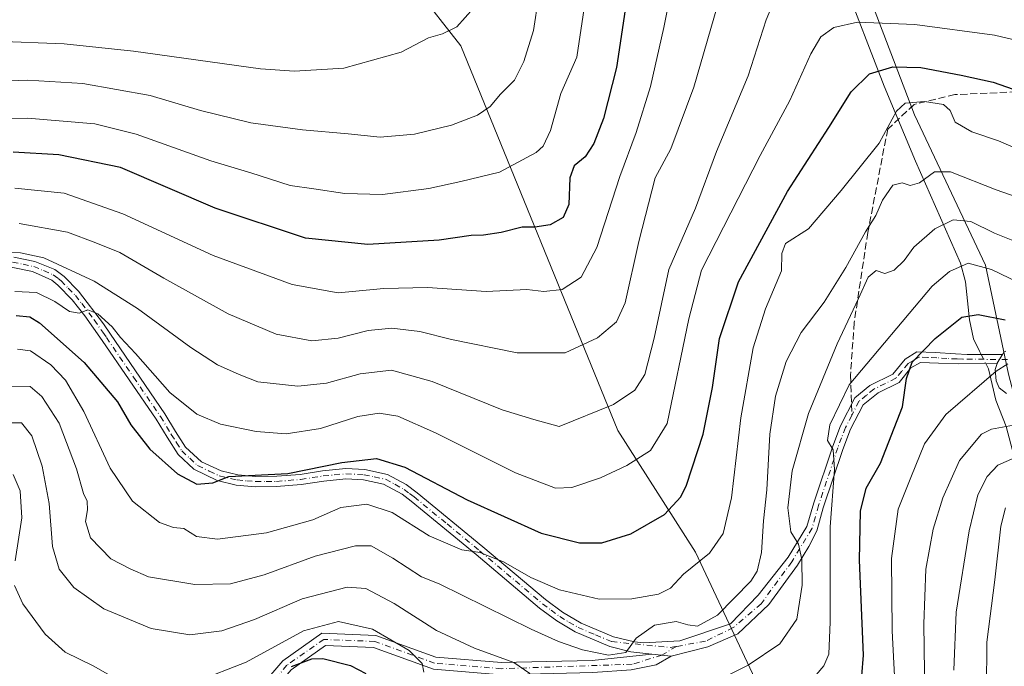
# Model space of a CAD drawing. Units: metres. Extents: x 599779 to 603197, y 4787001 to 4789365.
# Drawn here: x 602389 to 602619, y 4788367 to 4788518 of the extents above; entities that cross this region are included whole.
import ezdxf

# ---------------------------------------------------------------- set-up
doc = ezdxf.new("R2010")
doc.units = ezdxf.units.M
doc.header["$MEASUREMENT"] = 0
doc.linetypes.add('DGN Style 3', pattern=[2.307223458686699, 1.648016756204785, -0.6592067024819142])
doc.linetypes.add('DGN Style 4', pattern=[2.6384748266838614, 1.318413404963828, -0.6592067024819142, 0.001648016756204785, -0.6592067024819142])
for name, color, linetype, lineweight in [('Arbolado forestal CxS', 92, 'Continuous', 0), ('Camino Cxs', 7, 'Continuous', 0), ('Camino eje', 30, 'DGN Style 4', 13), ('Corriente natural lineal', 142, 'Continuous', 13), ('Corriente natural lineal oculto', 9, 'DGN Style 4', 13), ('Curva de nivel maestra', 30, 'Continuous', 30), ('Curva de nivel normal', 30, 'Continuous', 0), ('Pastizal CxS', 92, 'Continuous', 0), ('Pista pavimentada Cxs', 135, 'Continuous', 0), ('Senda', 7, 'DGN Style 3', 0), ('Senda no paivmentada conexión', 7, 'DGN Style 3', 0)]:
    doc.layers.add(name, color=color, linetype=linetype, lineweight=lineweight)

msp = doc.modelspace()

# ---------------------------------------------------------------- linework, layer by layer
at = {"layer": 'Arbolado forestal CxS', "color": 92, "linetype": 'Continuous', "lineweight": 0}
for points in [[(602619.5711000003, 4788435.1965, 245.1634000000049), (602614.2065000003, 4788460.549100001, 256.1777000000002), (602597.6275000004, 4788495.653100001, 270.0424999999959), (602578.6105000004, 4788545.383300001, 293.8154000000068), (602570.3208999997, 4788566.348300001, 301.8427999999985), (602558.6187000005, 4788582.4375, 306.4728000000032), (602551.7921000002, 4788592.675899999, 308.4967999999935), (602536.6775000002, 4788597.064099999, 310.7853000000032), (602519.6123000003, 4788594.6261, 313.8249000000069), (602509.3355, 4788596.038100001, 316.3260000000009), (602488.4011000004, 4788607.667500001, 321.497199999998), (602474.9804999996, 4788614.376900001, 324.5638999999938), (602479.1363000004, 4788635.651699999, 313.1679000000004), (602481.1807000004, 4788646.115300001, 305.6907000000065)], [(602628.3507000003, 4788344.023499999, 221.7302999999956), (602595.1955000004, 4788352.311699999, 244.0415999999968), (602586.9074999997, 4788341.585300001, 246.1312000000034), (602581.9905000003, 4788335.311899999, 244.8050999999978), (602564.0060999999, 4788356.468499999, 255.6842999999935), (602546.5595000006, 4788393.6829, 271.7207999999956), (602528.3954999996, 4788422.031500001, 284.0761999999959), (602491.8240999999, 4788511.7413, 314.5415000000066), (602481.3186999997, 4788525.157500001, 319.1426999999967), (602468.7785, 4788541.1721, 324.9535999999935), (602487.2401000002, 4788553.008300001, 321.9685999999929), (602501.1957, 4788562.311699999, 317.2495999999956), (602505.8469000002, 4788579.7567, 316.5139999999956), (602509.3355, 4788596.038100001, 316.3260000000009), (602519.6123000003, 4788594.6261, 313.8249000000069), (602536.6775000002, 4788597.064099999, 310.7853000000032), (602551.7921000002, 4788592.675899999, 308.4967999999935), (602558.6187000005, 4788582.4375, 306.4728000000032), (602570.3208999997, 4788566.348300001, 301.8427999999985), (602578.6105000004, 4788545.383300001, 293.8154000000068), (602597.6275000004, 4788495.653100001, 270.0424999999959), (602614.2065000003, 4788460.549100001, 256.1777000000002), (602619.5711000003, 4788435.1965, 245.1634000000049)], [(602509.3355, 4788596.038100001, 316.3260000000009), (602519.6123000003, 4788594.6261, 313.8249000000069), (602536.6775000002, 4788597.064099999, 310.7853000000032), (602551.7921000002, 4788592.675899999, 308.4967999999935), (602558.6187000005, 4788582.4375, 306.4728000000032), (602570.3208999997, 4788566.348300001, 301.8427999999985), (602578.6105000004, 4788545.383300001, 293.8154000000068), (602597.6275000004, 4788495.653100001, 270.0424999999959), (602614.2065000003, 4788460.549100001, 256.1777000000002), (602619.5711000003, 4788435.1965, 245.1634000000049), (602626.8859000001, 4788407.4057, 231.241399999999), (602644.4392999997, 4788380.102700001, 217.9786000000022), (602633.7133, 4788367.913899999, 217.528999999995), (602636.1517000003, 4788356.700099999, 216.8476999999984), (602628.3507000003, 4788344.023499999, 221.7302999999956), (602595.1955000004, 4788352.311699999, 244.0415999999968), (602586.9074999997, 4788341.585300001, 246.1312000000034), (602581.9905000003, 4788335.311899999, 244.8050999999978)], [(602509.3355, 4788596.038100001, 316.3260000000009), (602519.6123000003, 4788594.6261, 313.8249000000069), (602536.6775000002, 4788597.064099999, 310.7853000000032), (602551.7921000002, 4788592.675899999, 308.4967999999935), (602558.6187000005, 4788582.4375, 306.4728000000032), (602570.3208999997, 4788566.348300001, 301.8427999999985), (602578.6105000004, 4788545.383300001, 293.8154000000068), (602597.6275000004, 4788495.653100001, 270.0424999999959), (602614.2065000003, 4788460.549100001, 256.1777000000002), (602619.5711000003, 4788435.1965, 245.1634000000049), (602626.8859000001, 4788407.4057, 231.241399999999), (602644.4392999997, 4788380.102700001, 217.9786000000022), (602633.7133, 4788367.913899999, 217.528999999995), (602636.1517000003, 4788356.700099999, 216.8476999999984), (602628.3507000003, 4788344.023499999, 221.7302999999956), (602595.1955000004, 4788352.311699999, 244.0415999999968), (602586.9074999997, 4788341.585300001, 246.1312000000034), (602581.9905000003, 4788335.311899999, 244.8050999999978)], [(602468.7785, 4788541.1721, 324.9535999999935), (602481.3186999997, 4788525.157500001, 319.1426999999967), (602491.8240999999, 4788511.7413, 314.5415000000066), (602528.3954999996, 4788422.031500001, 284.0761999999959), (602546.5595000006, 4788393.6829, 271.7207999999956), (602564.0060999999, 4788356.468499999, 255.6842999999935), (602581.9905000003, 4788335.311899999, 244.8050999999978)]]:
    msp.add_polyline3d(points, dxfattribs=at)
at = {"layer": 'Camino Cxs', "color": 7, "linetype": 'Continuous', "lineweight": 0, "extrusion": (0.01602718639885131, -0.001734159749859199, 0.9998700525498795), "elevation": 1617.681620419524, "flags": 128}
msp.add_lwpolyline([(4825400.580028439, -83924.18354166718), (4825400.580028438, -83928.74288785964)], dxfattribs=at)
msp.add_lwpolyline([(4825400.580028439, -83924.18354166718), (4825400.580028438, -83928.74288785964)], dxfattribs=at)
at = {"layer": 'Camino Cxs', "color": 7, "linetype": 'Continuous', "lineweight": 0}
for points in [[(602387.4802000001, 4788462.4801, 285.1223000000027), (602392.4301000005, 4788461.460100001, 284.8503000000055), (602397.0500999996, 4788459.5701, 284.513300000006), (602399.2500999998, 4788457.960100001, 283.9314000000013), (602402.6101000002, 4788454.5001, 283.0323000000063), (602408.3901000004, 4788446.890100001, 281.0154999999941), (602410.0701000001, 4788444.460100001, 280.7829999999958), (602422.7101999996, 4788425.960100001, 278.6831999999995), (602425.2401000002, 4788421.800100001, 278.0890999999974), (602427.5800999999, 4788418.120100001, 277.280899999998), (602431.2801000001, 4788414.7601, 276.7837), (602435.9001000002, 4788412.620100001, 276.3236000000034), (602439.7901, 4788411.700099999, 276.3029999999999), (602443.9600999998, 4788411.3201, 276.269100000005), (602448.8300999999, 4788411.380100001, 276.1763000000064), (602454.2701000003, 4788411.8201, 275.9339999999939), (602459.5301000001, 4788412.630100001, 275.3876000000019), (602464.9401000004, 4788413.1601, 274.8717999999935), (602469.3701, 4788412.9101, 274.4511000000057), (602474.6601, 4788411.800100001, 274.2655999999988), (602479.0201000003, 4788409.450099999, 273.9818999999989), (602481.5900999998, 4788407.530099999, 273.7424000000028), (602496.9401000004, 4788394.940099999, 271.8525999999983), (602511.5301000001, 4788382.630100001, 269.3025999999954), (602515.5301000001, 4788379.6601, 268.5694999999978), (602519.8300999999, 4788377.140100001, 267.9817999999942), (602527.3800999997, 4788373.9801, 266.8184999999939), (602532.2801000001, 4788372.770099999, 265.4269000000059), (602534.4676999999, 4788372.537500001, 265.0108000000037), (602542.9085999997, 4788373.0415, 264.7308000000049), (602554.6825000001, 4788377.0101, 268.7850999999937), (602561.1648000004, 4788383.624700001, 271.3508000000002), (602568.1763000004, 4788392.488299999, 275.4407999999967), (602572.5418999996, 4788399.632099999, 276.8684999999969), (602574.1700999998, 4788405.1601, 277.2388999999966), (602578.5800999999, 4788418.390100001, 275.2287000000069), (602580.3701, 4788423.090100001, 274.0046000000002), (602583.6901000004, 4788429.6601, 273.9861999999994), (602587.2001, 4788432.530099999, 273.3892999999953), (602592.5502000004, 4788435.1801, 273.0678999999946), (602595.4301000005, 4788438.670100001, 273.4088999999949), (602598.1401000004, 4788440.380100001, 272.6578000000009), (602602.4501, 4788440.210100001, 269.4256000000024), (602607.1501000002, 4788439.880100001, 267.2258000000002), (602609.8901000004, 4788439.7301, 265.6828999999998), (602618.1333999997, 4788439.740499999, 259.6255999999994), (602617.9994999999, 4788439.5186, 259.7234999999928), (602616.9200999998, 4788437.731100001, 260.0004000000045), (602616.8942, 4788437.646700001, 259.976800000004), (602607.9301000005, 4788437.5601, 264.7752000000037), (602603.2500999998, 4788437.7601, 267.0715999999957), (602599.0301000001, 4788437.920100001, 270.8396000000066), (602596.7901, 4788436.630100001, 272.1034999999974), (602594.0201000003, 4788433.2601, 271.6355999999942), (602589.1300999997, 4788430.840100001, 272.4756000000052), (602585.6300999997, 4788428.040100001, 272.3674000000028), (602582.7001, 4788422.3201, 272.9527999999991), (602580.8701, 4788417.640100001, 274.6705999999977), (602576.3300999999, 4788404.020099999, 276.9370000000054), (602574.8016999997, 4788398.6393, 276.4916999999987), (602572.9386999998, 4788395.001900001, 275.850099999996), (602570.2928999999, 4788390.636299999, 276.4244000000036), (602563.6782999998, 4788381.508099999, 272.1898999999976), (602556.4023000002, 4788374.628900001, 269.6434000000008), (602549.3907000005, 4788371.586300001, 264.8369999999995), (602540.8756999997, 4788369.433499999, 264.4786000000022), (602536.3435000004, 4788369.923900001, 264.5521000000008), (602531.4801000003, 4788370.450099999, 265.0046000000002), (602526.5800999999, 4788371.6801, 265.8138999999938), (602518.4501, 4788375.120100001, 267.3883999999962), (602514.1700999998, 4788377.6601, 267.5623000000051), (602510.1700999998, 4788380.640100001, 268.2692999999999), (602495.4001000002, 4788393.100099999, 270.7152999999962), (602480.1901000004, 4788405.5701, 272.6273999999976), (602478.0900999998, 4788407.1601, 272.6886999999988), (602473.7600999996, 4788409.530099999, 273.1827000000048), (602469.0500999996, 4788410.530099999, 273.3916000000027), (602464.9901000002, 4788410.7601, 273.7406999999948), (602459.8300999999, 4788410.2501, 274.3666999999987), (602454.5500999996, 4788409.440099999, 274.8919000000024), (602448.7500999998, 4788408.970100001, 275.0185999999958), (602443.8701, 4788408.920100001, 275.2584000000061), (602439.4001000002, 4788409.3201, 275.5084999999963), (602434.9301000005, 4788410.380100001, 275.6840999999986), (602429.4700999996, 4788412.9901, 276.0678000000044), (602425.8201000001, 4788416.4101, 276.5512000000017), (602423.2401000002, 4788420.4801, 277.1370000000024), (602420.7001999998, 4788424.6501, 277.8242000000027), (602408.1401000004, 4788443.040100001, 279.6331000000064), (602404.0701000001, 4788448.800100001, 280.7032999999938), (602401.1101000002, 4788452.5101, 281.4131000000052), (602397.7801999999, 4788455.950099999, 282.2715000000026), (602396.3800999997, 4788457.050100001, 282.4493999999977), (602391.8602, 4788459.0701, 283.1190000000061), (602386.9101, 4788460.130100001, 283.8371999999945)], [(602387.4802000001, 4788462.4801, 285.1223000000027), (602392.4301000005, 4788461.460100001, 284.8503000000055), (602397.0500999996, 4788459.5701, 284.513300000006), (602399.2500999998, 4788457.960100001, 283.9314000000013), (602402.6101000002, 4788454.5001, 283.0323000000063), (602408.3901000004, 4788446.890100001, 281.0154999999941), (602410.0701000001, 4788444.460100001, 280.7829999999958), (602422.7101999996, 4788425.960100001, 278.6831999999995), (602425.2401000002, 4788421.800100001, 278.0890999999974), (602427.5800999999, 4788418.120100001, 277.280899999998), (602431.2801000001, 4788414.7601, 276.7837), (602435.9001000002, 4788412.620100001, 276.3236000000034), (602439.7901, 4788411.700099999, 276.3029999999999), (602443.9600999998, 4788411.3201, 276.269100000005), (602448.8300999999, 4788411.380100001, 276.1763000000064), (602454.2701000003, 4788411.8201, 275.9339999999939), (602459.5301000001, 4788412.630100001, 275.3876000000019), (602464.9401000004, 4788413.1601, 274.8717999999935), (602469.3701, 4788412.9101, 274.4511000000057), (602474.6601, 4788411.800100001, 274.2655999999988), (602479.0201000003, 4788409.450099999, 273.9818999999989), (602481.5900999998, 4788407.530099999, 273.7424000000028), (602496.9401000004, 4788394.940099999, 271.8525999999983), (602511.5301000001, 4788382.630100001, 269.3025999999954), (602515.5301000001, 4788379.6601, 268.5694999999978), (602519.8300999999, 4788377.140100001, 267.9817999999942), (602527.3800999997, 4788373.9801, 266.8184999999939), (602532.2801000001, 4788372.770099999, 265.4269000000059), (602534.4676999999, 4788372.537500001, 265.0108000000037), (602542.9085999997, 4788373.0415, 264.7308000000049), (602554.6825000001, 4788377.0101, 268.7850999999937), (602561.1648000004, 4788383.624700001, 271.3508000000002), (602568.1763000004, 4788392.488299999, 275.4407999999967), (602572.5418999996, 4788399.632099999, 276.8684999999969), (602574.1700999998, 4788405.1601, 277.2388999999966), (602578.5800999999, 4788418.390100001, 275.2287000000069), (602580.3701, 4788423.090100001, 274.0046000000002), (602583.6901000004, 4788429.6601, 273.9861999999994), (602587.2001, 4788432.530099999, 273.3892999999953), (602592.5502000004, 4788435.1801, 273.0678999999946), (602595.4301000005, 4788438.670100001, 273.4088999999949), (602598.1401000004, 4788440.380100001, 272.6578000000009), (602602.4501, 4788440.210100001, 269.4256000000024), (602607.1501000002, 4788439.880100001, 267.2258000000002), (602609.8901000004, 4788439.7301, 265.6828999999998), (602618.1333999997, 4788439.740499999, 259.6255999999994)], [(602536.3433999997, 4788369.923900001, 264.5521000000008), (602531.4801000003, 4788370.450099999, 265.0046000000002), (602526.5800999999, 4788371.6801, 265.8138999999938), (602518.4501, 4788375.120100001, 267.3883999999962), (602514.1700999998, 4788377.6601, 267.5623000000051), (602510.1700999998, 4788380.640100001, 268.2692999999999), (602495.4001000002, 4788393.100099999, 270.7152999999962), (602480.1901000004, 4788405.5701, 272.6273999999976), (602478.0900999998, 4788407.1601, 272.6886999999988), (602473.7600999996, 4788409.530099999, 273.1827000000048), (602469.0500999996, 4788410.530099999, 273.3916000000027), (602464.9901000002, 4788410.7601, 273.7406999999948), (602459.8300999999, 4788410.2501, 274.3666999999987), (602454.5500999996, 4788409.440099999, 274.8919000000024), (602448.7500999998, 4788408.970100001, 275.0185999999958), (602443.8701, 4788408.920100001, 275.2584000000061), (602439.4001000002, 4788409.3201, 275.5084999999963), (602434.9301000005, 4788410.380100001, 275.6840999999986), (602429.4700999996, 4788412.9901, 276.0678000000044), (602425.8201000001, 4788416.4101, 276.5512000000017), (602423.2401000002, 4788420.4801, 277.1370000000024), (602420.7001999998, 4788424.6501, 277.8242000000027), (602408.1401000004, 4788443.040100001, 279.6331000000064), (602404.0701000001, 4788448.800100001, 280.7032999999938), (602401.1101000002, 4788452.5101, 281.4131000000052), (602397.7801999999, 4788455.950099999, 282.2715000000026), (602396.3800999997, 4788457.050100001, 282.4493999999977), (602391.8602, 4788459.0701, 283.1190000000061), (602386.9101, 4788460.130100001, 283.8371999999945)], [(602618.1333999997, 4788439.740499999, 259.6255999999994), (602617.9994000001, 4788439.5187, 259.7235999999975), (602616.9200999998, 4788437.731100001, 260.0004000000045), (602616.8942, 4788437.646700001, 259.976800000004)], [(602616.8942, 4788437.646700001, 259.976800000004), (602607.9301000005, 4788437.5601, 264.7752000000037), (602603.2500999998, 4788437.7601, 267.0715999999957), (602599.0301000001, 4788437.920100001, 270.8396000000066), (602596.7901, 4788436.630100001, 272.1034999999974), (602594.0201000003, 4788433.2601, 271.6355999999942), (602589.1300999997, 4788430.840100001, 272.4756000000052), (602585.6300999997, 4788428.040100001, 272.3674000000028), (602582.7001, 4788422.3201, 272.9527999999991), (602580.8701, 4788417.640100001, 274.6705999999977), (602576.3300999999, 4788404.020099999, 276.9370000000054), (602574.8016999997, 4788398.6393, 276.4916999999987), (602572.9386999998, 4788395.001900001, 275.850099999996), (602570.2928999999, 4788390.636299999, 276.4244000000036), (602563.6782999998, 4788381.508099999, 272.1898999999976), (602556.4023000002, 4788374.628900001, 269.6434000000008), (602549.3907000005, 4788371.586300001, 264.8369999999995), (602540.8756999997, 4788369.433499999, 264.4786000000022)], [(602390.2829, 4788329.8731, 238.4192000000039), (602412.6394999997, 4788331.834899999, 242.6515999999974), (602423.3397000004, 4788338.7137, 244.8623999999982), (602438.7565000001, 4788354.9169, 250.7078000000038), (602450.2767000003, 4788368.3573, 252.7896000000037), (602459.3803000003, 4788374.763499999, 253.9686999999976), (602471.9782999996, 4788374.2597, 255.4165999999968), (602485.9760999996, 4788369.169500001, 257.5461000000068), (602501.2735000001, 4788367.920700001, 260.4397999999928), (602522.4323000005, 4788368.394500001, 264.7532999999967), (602536.3433999997, 4788369.923900001, 264.5521000000008)], [(602540.8756999997, 4788369.433499999, 264.4786000000022), (602537.3743000003, 4788367.445499999, 264.3264999999956), (602531.5535000004, 4788366.228499999, 264.2004000000015), (602522.5768999998, 4788365.596899999, 263.7418999999936), (602501.1907000003, 4788365.118100001, 259.5302999999985), (602485.3731000006, 4788366.409499999, 256.1447999999946), (602471.4309, 4788371.4793, 254.0663999999961), (602460.2160999998, 4788371.9279, 252.1722000000009), (602452.1747000003, 4788366.269099999, 251.3643000000011), (602440.8350999998, 4788353.0395, 251.6010999999999), (602425.1366999998, 4788336.540100001, 243.9663), (602413.6117000004, 4788329.131300001, 241.6671999999962), (602398.1458999999, 4788326.6511, 238.1860000000015)]]:
    msp.add_polyline3d(points, dxfattribs=at)
msp.add_polyline3d([(602536.3435000004, 4788369.923900001, 264.5521000000008), (602540.8756999997, 4788369.433499999, 264.4786000000022), (602537.3743000003, 4788367.445499999, 264.3264999999956), (602531.5535000004, 4788366.228499999, 264.2004000000015), (602522.5768999998, 4788365.596899999, 263.7418999999936), (602501.1907000003, 4788365.118100001, 259.5302999999985), (602485.3731000006, 4788366.409499999, 256.1447999999946), (602471.4309, 4788371.4793, 254.0663999999961), (602460.2160999998, 4788371.9279, 252.1722000000009), (602452.1747000003, 4788366.269099999, 251.3643000000011), (602440.8350999998, 4788353.0395, 251.6010999999999), (602425.1366999998, 4788336.540100001, 243.9663), (602413.6117000004, 4788329.131300001, 241.6671999999962), (602398.1458999999, 4788326.6511, 238.1860000000015), (602390.2829, 4788329.8731, 238.4192000000039), (602412.6394999997, 4788331.834899999, 242.6515999999974), (602423.3397000004, 4788338.7137, 244.8623999999982), (602438.7565000001, 4788354.9169, 250.7078000000038), (602450.2767000003, 4788368.3573, 252.7896000000037), (602459.3803000003, 4788374.763499999, 253.9686999999976), (602471.9782999996, 4788374.2597, 255.4165999999968), (602485.9760999996, 4788369.169500001, 257.5461000000068), (602501.2735000001, 4788367.920700001, 260.4397999999928), (602522.4323000005, 4788368.394500001, 264.7532999999967)], close=True, dxfattribs=at)
at = {"layer": 'Camino eje', "color": 30, "linetype": 'DGN Style 4', "lineweight": 13}
for points in [[(602387.1951000001, 4788461.3051, 284.4842000000062), (602389.6700999998, 4788460.7751, 284.2207999999956), (602392.1451000003, 4788460.265100001, 283.9753000000055), (602394.4550999999, 4788459.3201, 283.729800000001), (602396.7150999998, 4788458.3101, 283.367499999993), (602397.8151000004, 4788457.505100001, 282.9517000000051), (602398.5151000004, 4788456.9551, 283), (602400.1951000001, 4788455.225099999, 282.7363000000041), (602401.8601000002, 4788453.505100001, 282.1803000000073), (602403.3400999998, 4788451.6501, 281.6631000000052), (602406.2301000003, 4788447.845100001, 280.7494000000006), (602408.2651000004, 4788444.965100001, 280.3163999999961), (602409.1051000003, 4788443.7501, 280.1855999999971), (602415.4250999996, 4788434.5001, 279.1808000000019), (602421.7050999999, 4788425.3051, 278.2108000000007), (602424.2401000002, 4788421.140100001, 277.581600000005), (602425.4101, 4788419.300100001, 277.3285999999935), (602426.7001, 4788417.265100001, 276.848800000007), (602428.5251000002, 4788415.5551, 276.7062000000006), (602430.3750999998, 4788413.8751, 276.3947000000044), (602433.1051000003, 4788412.5701, 276.0528999999952), (602435.4151, 4788411.5001, 275.9820999999938), (602439.5950999996, 4788410.5101, 275.9005000000034), (602441.8300999999, 4788410.3101, 275.8794000000053), (602443.9151, 4788410.120100001, 275.7627000000066), (602446.3551000003, 4788410.145099999, 275.6799000000028), (602448.7901, 4788410.175100001, 275.5978000000032), (602454.4101, 4788410.630100001, 275.4098999999987), (602459.6801000005, 4788411.440099999, 274.8683000000019), (602462.2600999996, 4788411.6951, 274.4519), (602464.9650999998, 4788411.960100001, 274.2676000000066), (602469.2100999998, 4788411.720100001, 273.9005000000034), (602471.5651000004, 4788411.220100001, 273.695200000002), (602474.2100999998, 4788410.665100001, 273.7149999999965), (602476.3901000004, 4788409.4901, 273.4707000000053), (602478.5551000005, 4788408.3051, 273.3080000000046), (602479.8400999998, 4788407.345100001, 273.2054999999964), (602480.8901000004, 4788406.550100001, 273.1646999999939), (602488.5651000004, 4788400.255100001, 272.1701999999932), (602496.1700999998, 4788394.020099999, 271.2612999999984), (602510.8501000004, 4788381.6351, 268.7847000000039), (602512.8501000004, 4788380.1501, 268.476999999999), (602514.8501000004, 4788378.6601, 268.0583000000042), (602516.9901000002, 4788377.390100001, 267.7155000000057), (602519.1401000004, 4788376.130100001, 267.6524000000064), (602523.2050999999, 4788374.4101, 267.1579000000056), (602526.9801000003, 4788372.8301, 266.218200000003), (602540.6595000001, 4788371.4539, 264.5167999999976), (602542.0778999999, 4788371.705499999, 264.4985000000015)], [(602619.3406999996, 4788438.610900001, 257.3076000000001), (602608.9101, 4788438.645099999, 265.3269), (602607.5401, 4788438.720100001, 265.9820999999938), (602605.2001, 4788438.8201, 267.0950000000012), (602602.8501000004, 4788438.985099999, 268.252999999997), (602600.7401000002, 4788439.065099999, 269.9492999999929), (602598.5850999998, 4788439.1501, 271.7998999999982), (602597.2301000003, 4788438.295100001, 272.5304000000033), (602596.1101000002, 4788437.6501, 272.786300000007), (602594.6700999998, 4788435.905099999, 272.6244000000006), (602593.2851, 4788434.220100001, 272.3340000000026), (602588.1651, 4788431.6851, 272.7868000000017), (602586.4151, 4788430.2851, 273.1532000000007), (602584.6601, 4788428.850099999, 273.0527000000002), (602583.0000999998, 4788425.565099999, 272.4789000000019)], [(602583.0000999998, 4788425.565099999, 272.4789000000019), (602581.5351, 4788422.7051, 273.402700000006), (602580.6201, 4788420.3651, 274.257500000007), (602579.7251000004, 4788418.015100001, 274.928700000004), (602575.2500999998, 4788404.590100001, 277.070200000002), (602573.7324999999, 4788399.235300001, 276.6900000000023), (602568.9698999999, 4788391.4301, 276.1153000000049), (602561.8262999998, 4788381.640500001, 270.9198000000033), (602555.3438999997, 4788376.084100001, 268.9746000000014), (602548.8617000004, 4788372.9091, 264.8537999999971), (602542.0778999999, 4788371.705499999, 264.4985000000015)], [(602542.0778999999, 4788371.705499999, 264.4985000000015), (602538.6754999999, 4788369.671499999, 264.4652999999962), (602531.7651000004, 4788367.551300001, 264.4594999999972), (602501.2320999998, 4788366.519500001, 259.9269000000059), (602485.6744999997, 4788367.7895, 256.7100000000065), (602471.7045, 4788372.8695, 254.3907000000036), (602459.7982999999, 4788373.345699999, 252.9318000000058), (602451.2257000003, 4788367.313300001, 251.8242000000027), (602439.7956999998, 4788353.9781, 250.9717999999993), (602424.2380999997, 4788337.626900001, 244.2186999999976), (602413.1256999997, 4788330.483100001, 242.113400000002), (602390.4243000001, 4788328.3135, 237.813599999994)]]:
    msp.add_polyline3d(points, dxfattribs=at)
at = {"layer": 'Corriente natural lineal', "color": 142, "linetype": 'Continuous', "lineweight": 13}
for points in [[(602580.8400999998, 4788527.5701, 286.0669000000053), (602590.5701000001, 4788502.300100001, 274.3154000000068), (602597.8800999997, 4788484.840100001, 266.7324999999983), (602608.3201000001, 4788461.040100001, 256.1575000000012), (602609.5100999996, 4788456.6601, 254.2508999999991), (602610.4401000004, 4788447.8201, 250.8274999999994), (602611.4200999998, 4788443.420100001, 248.5040000000008), (602612.7801000001, 4788440.530099999, 247.0878999999986), (602613.1865999997, 4788439.736300001, 246.7532000000065)], [(602614.2696000002, 4788437.621300001, 245.8184000000037), (602614.9001000002, 4788436.390100001, 245.651199999993), (602616.5924000005, 4788429.1217, 244.6739999999991), (602619.0149999997, 4788422.975000001, 241.3770999999979), (602621.5137, 4788413.564200001, 234.9551999999967), (602626.6174999997, 4788400.1829, 227.4204999999929), (602629.9275000002, 4788393.402899999, 223.896900000007), (602633.9676000001, 4788387.3101, 221.2069999999949), (602636.1075999998, 4788383.170100001, 219.2201000000059), (602637.8351999996, 4788378.4268, 217.6201000000001)]]:
    msp.add_polyline3d(points, dxfattribs=at)
at = {"layer": 'Corriente natural lineal oculto', "color": 9, "linetype": 'DGN Style 4', "lineweight": 13, "extrusion": (0.1668590265580457, -0.3258604256544855, 0.9305767288345326), "elevation": -1459581.938198767, "flags": 128}
msp.add_lwpolyline([(2718848.861293965, 3710765.319560453), (2718848.861293965, 3710762.766138232)], dxfattribs=at)
at = {"layer": 'Curva de nivel maestra', "color": 30, "linetype": 'Continuous', "lineweight": 30, "flags": 128}
for points, elevation in [([(602530.5800000001, 4788523.2501), (602528.0999999996, 4788506.630100001), (602525.0700000003, 4788494.7301), (602522.7999999998, 4788488.920100001), (602520.7800000003, 4788485.8201), (602518.25, 4788483.7401), (602517.2400000002, 4788480.940099999), (602516.9800000006, 4788474.7401), (602515.6600000003, 4788471.6801), (602512.5999999996, 4788469.950099999), (602509.0499999998, 4788469.440099999), (602506.0899999999, 4788469.440099999), (602501.2100000001, 4788468.1601), (602497.0899999999, 4788467.5801), (602494.1600000003, 4788467.530099999), (602486.7400000002, 4788466.390100001), (602470.0999999996, 4788465.390100001), (602455.5599999996, 4788466.850099999), (602434.4500000002, 4788473.870100001), (602412.4199999999, 4788483.370100001), (602398.04, 4788486.290100001), (602387.3799999999, 4788486.9001)], 300.0000000000001), ([(602388.04, 4788448.880100001), (602391.2199999997, 4788448.520099999), (602393.5, 4788447.130100001), (602403.9299999997, 4788437.890100001), (602411.6900000004, 4788428.7301), (602414.7699999996, 4788423.380100001), (602419.2699999996, 4788417.6501), (602425.6500000004, 4788411.950099999), (602430.2300000006, 4788409.520099999), (602433.9500000002, 4788409.870100001), (602437.6500000004, 4788411.300100001), (602451.4400000004, 4788411.9801), (602464, 4788414.550100001), (602472.1299999999, 4788415.520099999), (602478.7400000002, 4788413.5001), (602493.29, 4788405.840100001), (602510.5300000003, 4788398.110099999), (602519.4500000002, 4788395.8201), (602524.7100000001, 4788395.890100001), (602531.4699999997, 4788397.9801), (602539.3200000003, 4788402.4901), (602543.1100000005, 4788406.590100001), (602544.4600000001, 4788409.300100001), (602548.2999999998, 4788421.220100001), (602550.4900000002, 4788432.0701), (602552.0999999996, 4788443.450099999), (602556.5599999996, 4788456.720100001), (602568.0199999996, 4788477.7501), (602577.6600000003, 4788492.6801), (602582.8799999999, 4788501.0001), (602587.0899999999, 4788505.1801), (602592.5999999996, 4788506.800100001), (602599.0899999999, 4788506.620100001), (602608.54, 4788504.860099999), (602615.9600000001, 4788503.270099999), (602625.0700000003, 4788500.050100001)], 275), ([(602584.9199999999, 4788360.020099999), (602585.6900000004, 4788369.640100001), (602584.7800000003, 4788391.8301), (602585, 4788403.200099999), (602586.3399999999, 4788408.620100001), (602589.7000000002, 4788414.450099999), (602594.8499999996, 4788427.5601), (602595.75, 4788434.1601), (602597.0999999996, 4788437.970100001), (602602.4199999999, 4788443.5101), (602608.7000000002, 4788448.420100001), (602612.4900000002, 4788449.110099999), (602618.7699999996, 4788447.8201)], 250), ([(602452.29, 4788367.0101), (602457.0499999998, 4788368.850099999), (602459.5800000001, 4788368.880100001), (602466.0099999999, 4788367.2301), (602469.6399999997, 4788365.420100001)], 250)]:
    msp.add_lwpolyline(points, dxfattribs=dict(at, elevation=elevation))
at = {"layer": 'Curva de nivel normal', "color": 30, "linetype": 'Continuous', "lineweight": 0, "flags": 128}
for points, elevation in [([(602387.7599999999, 4788478.5), (602399.2199999997, 4788477.390000001), (602412.9199999999, 4788472.58), (602434.0300000003, 4788462.83), (602452.4199999999, 4788456.09), (602463.1399999997, 4788454.100000001), (602473.8600000005, 4788455.16), (602484.0099999999, 4788455.359999999), (602497.6600000003, 4788454.460000001), (602507.1500000004, 4788454.92), (602511.1100000005, 4788454.439999999), (602515.4199999999, 4788454.890000001), (602519.8600000005, 4788457.789999999), (602523.5300000003, 4788464.680000001), (602528.8499999996, 4788481.220000001), (602532.7100000001, 4788491.5), (602536.0099999999, 4788502.220000001), (602539.1299999999, 4788516.01), (602541.9100000003, 4788529.850000001)], 295.0000000000001), ([(602509.9199999999, 4788523.01), (602508.7400000002, 4788515.26), (602506.4500000002, 4788508.02), (602504.2999999998, 4788503.720000001), (602501.0499999998, 4788500.449999999), (602498.6399999997, 4788497.560000001), (602495.6500000004, 4788495.529999999), (602489.6200000001, 4788493.180000001), (602480.9600000001, 4788491.08), (602473, 4788490.390000001), (602465.5300000003, 4788491.220000001), (602454.8200000003, 4788492.09), (602442.7599999999, 4788493.779999999), (602431.0499999998, 4788496.600000001), (602419.3399999999, 4788500.09), (602403.5899999999, 4788502.960000001), (602390.7400000002, 4788503.689999999), (602379.3799999999, 4788503.33)], 310), ([(602385.4000000004, 4788463.640000001), (602389.0599999996, 4788463.460000001), (602394.5199999996, 4788462.300000001), (602406.2800000003, 4788456.83), (602416.3600000005, 4788450.49), (602428.7599999999, 4788441.359999999), (602435.0499999998, 4788437.359999999), (602440.0499999998, 4788435.130000001), (602444.4400000004, 4788433.390000001), (602453.7800000003, 4788432.350000001), (602460.4600000001, 4788433.100000001), (602468.29, 4788435.26), (602475.5999999996, 4788436.09), (602485.1299999999, 4788433.49), (602501.4500000002, 4788426.82), (602508.8300000001, 4788424.58), (602514.7100000001, 4788422.99), (602527.3799999999, 4788428.07), (602532.3799999999, 4788431.41), (602534.7199999997, 4788435.060000001), (602536.8899999997, 4788443.58), (602540.3200000003, 4788459.600000001), (602546.5, 4788473.859999999), (602551.4299999997, 4788487.109999999), (602558.8300000001, 4788504.680000001), (602563.0300000003, 4788517.76), (602564.8300000001, 4788522.060000001)], 285.0000000000001), ([(602520.5499999998, 4788520.5), (602518.8200000003, 4788509.029999999), (602515.1500000004, 4788500.630000001), (602512.7100000001, 4788491.960000001), (602510.9900000002, 4788488.350000001), (602509.3799999999, 4788486.850000001), (602500.79, 4788482.26), (602491.7800000003, 4788480.060000001), (602484.29, 4788478.42), (602473.5099999999, 4788477.07), (602464.7199999997, 4788477.279999999), (602457.5, 4788478.350000001), (602452, 4788479.119999999), (602442.8200000003, 4788482.109999999), (602433.4900000002, 4788484.92), (602416.04, 4788491.15), (602406.4000000004, 4788493.560000001), (602390.7300000006, 4788494.859999999), (602374.9199999999, 4788494.57)], 305), ([(602494.7599999999, 4788520.470000001), (602490.8300000001, 4788516.15), (602487.4900000002, 4788514.539999999), (602484.2699999996, 4788513.59), (602477.8300000001, 4788510.24), (602464.5, 4788506.51), (602452.9600000001, 4788505.83), (602445.0599999996, 4788506.380000001), (602415.4000000004, 4788510.430000001), (602399.2199999997, 4788512.180000001), (602383.0999999996, 4788512.82)], 315), ([(602388.7100000001, 4788470.32), (602400, 4788468.26), (602406.5999999996, 4788465.810000001), (602412.25, 4788463.52), (602422.4699999997, 4788457.539999999), (602437.5099999999, 4788449.25), (602448.7300000006, 4788444.470000001), (602457, 4788442.91), (602463.1900000004, 4788443.59), (602470.1299999999, 4788445.359999999), (602475.6900000004, 4788445.91), (602482.1900000004, 4788445.100000001), (602489.5800000001, 4788443.24), (602504.9199999999, 4788440.17), (602516.1100000005, 4788440.16), (602523.6900000004, 4788443.65), (602528.0899999999, 4788447.359999999), (602530.1200000001, 4788451.76), (602533.3399999999, 4788466.09), (602537.1399999997, 4788480.930000001), (602540.79, 4788487.680000001), (602546.1500000004, 4788502.08), (602551.7000000002, 4788521.130000001)], 290), ([(602387.7300000006, 4788454.470000001), (602392.8200000003, 4788454.230000001), (602397.0999999996, 4788452.140000001), (602400.4900000002, 4788449.789999999), (602402.7300000006, 4788449.41), (602404.7400000002, 4788450.17), (602407.1200000001, 4788449.220000001), (602410.4600000001, 4788446.180000001), (602412.4199999999, 4788443.720000001), (602415.9199999999, 4788439.960000001), (602423.9000000004, 4788430.869999999), (602430.2300000006, 4788425.84), (602435.6900000004, 4788423.529999999), (602444.0499999998, 4788421.779999999), (602451.0499999998, 4788421.279999999), (602459.0499999998, 4788422.539999999), (602467.7199999997, 4788425.289999999), (602472.7199999997, 4788426.08), (602477.0499999998, 4788425.4), (602485.8399999999, 4788421.529999999), (602504.5499999998, 4788412.189999999), (602513.8399999999, 4788408.560000001), (602517.7100000001, 4788408.75), (602524.3300000001, 4788411), (602530.54, 4788413.859999999), (602536.0599999996, 4788417.350000001), (602539.9600000001, 4788423.689999999), (602545.0099999999, 4788448.050000001), (602547.9600000001, 4788459.4), (602561.6500000004, 4788486.17), (602568.5300000003, 4788498.980000001), (602573.4400000004, 4788509.84), (602575.7800000003, 4788513.77), (602578.8399999999, 4788516), (602584.29, 4788517.210000001), (602597.7100000001, 4788516.699999999), (602616.2999999998, 4788514.16), (602626.1299999999, 4788511.83)], 280), ([(602388.3600000005, 4788441.01), (602391.3700000001, 4788440.619999999), (602396.1600000003, 4788437.380000001), (602399.5599999996, 4788433.779999999), (602403.8300000001, 4788426.460000001), (602409.9500000002, 4788413.25), (602415.2000000002, 4788405.539999999), (602421.5, 4788400.600000001), (602424.7400000002, 4788399.41), (602427.2000000002, 4788399.180000001), (602430.1200000001, 4788397.359999999), (602435.04, 4788396.699999999), (602446.4199999999, 4788398.16), (602457.2300000006, 4788401.230000001), (602463.7599999999, 4788404.060000001), (602469.8899999997, 4788404.859999999), (602475.7599999999, 4788402.930000001), (602484.4000000004, 4788397.52), (602492.0300000003, 4788394.199999999), (602496.3200000003, 4788393.619999999), (602498.1600000003, 4788392.800000001), (602501.75, 4788391.390000001), (602508.1500000004, 4788387.779999999), (602514.8200000003, 4788384.880000001), (602524.0800000001, 4788382.720000001), (602531.7000000002, 4788382.800000001), (602537.8700000001, 4788383.9), (602540.7100000001, 4788385.300000001), (602543.7100000001, 4788388.529999999), (602549.79, 4788393.430000001), (602553.0099999999, 4788398.02), (602554.9199999999, 4788406.380000001), (602557.0800000001, 4788425.029999999), (602559.9600000001, 4788441.34), (602562.8399999999, 4788450.430000001), (602566.5800000001, 4788459.289999999), (602566.6399999997, 4788463.32), (602567.4900000002, 4788465.640000001), (602572.8600000005, 4788469.050000001), (602580.4800000006, 4788478.02), (602589.3899999997, 4788489.01), (602593.4299999997, 4788496.460000001), (602595.4500000002, 4788498.369999999), (602599.9900000002, 4788498.74), (602604.3899999997, 4788498.029999999), (602605.9500000002, 4788496.619999999), (602607.1299999999, 4788493.890000001), (602611.0199999996, 4788491.689999999), (602617.2000000002, 4788489.57), (602625.4600000001, 4788485.970000001)], 270), ([(602634.8700000001, 4788471.77), (602616.6600000003, 4788478.17), (602606.04, 4788482.369999999), (602602.3099999996, 4788482.300000001), (602598.7599999999, 4788479.800000001), (602596.6399999997, 4788479.15), (602594.7100000001, 4788479.74), (602592.5700000003, 4788479.199999999), (602590.1600000003, 4788475.75), (602588.5700000003, 4788472.130000001), (602586.1799999997, 4788468.380000001), (602581.5999999996, 4788460.039999999), (602576.5199999996, 4788451.960000001), (602571.1900000004, 4788444.869999999), (602567.6600000003, 4788438.100000001), (602565.1900000004, 4788430.01), (602563.8799999999, 4788421.15), (602563.1500000004, 4788408.199999999), (602562.3899999997, 4788401), (602561.9100000003, 4788393.58), (602560.8899999997, 4788389.25), (602559.4500000002, 4788386.880000001), (602551.6399999997, 4788378.980000001), (602547.0099999999, 4788376.460000001), (602544.7100000001, 4788376.720000001), (602542.04, 4788377.550000001), (602536.9600000001, 4788376.699999999), (602532.7199999997, 4788373.600000001), (602530.2999999998, 4788370.300000001), (602526.2300000006, 4788369.66), (602520.1399999997, 4788370.880000001), (602514.5899999999, 4788372.84), (602508.2100000001, 4788375.74), (602486.7199999997, 4788386.26), (602482.6399999997, 4788387.949999999), (602475.9500000002, 4788392.27), (602470.8600000005, 4788395.119999999), (602467.2100000001, 4788395.180000001), (602457.7800000003, 4788392.779999999), (602445.8799999999, 4788388.359999999), (602438.0499999998, 4788386.300000001), (602429.75, 4788386.119999999), (602418.9100000003, 4788387.91), (602414.6600000003, 4788389.76), (602410.1200000001, 4788392.119999999), (602405.3700000001, 4788397), (602404.2000000002, 4788400.800000001), (602404.7000000002, 4788403.560000001), (602404.5999999996, 4788405.539999999), (602403.7300000006, 4788407.359999999), (602402.1299999999, 4788413.09), (602398.1100000005, 4788423.74), (602394.0300000003, 4788429.99), (602391.3399999999, 4788432.300000001), (602386.7199999997, 4788432.350000001)], 265), ([(602621.3700000001, 4788466.050000001), (602616.2800000003, 4788468.060000001), (602610.79, 4788470.76), (602606.6399999997, 4788471.109999999), (602602.3399999999, 4788469.029999999), (602597.5, 4788464.74), (602595.2400000002, 4788461.689999999), (602592.8399999999, 4788459.42), (602590.7100000001, 4788458.65), (602588.7100000001, 4788459.300000001), (602586.7800000003, 4788457.800000001), (602584.54, 4788452.789999999), (602579.5599999996, 4788442.26), (602572.8799999999, 4788425.99), (602569.0999999996, 4788412.600000001), (602568.0999999996, 4788404.02), (602568.7800000003, 4788398.380000001), (602570.5599999996, 4788395.57), (602571.3399999999, 4788391.980000001), (602571.3799999999, 4788385.99), (602570.1799999997, 4788378.09), (602566.2400000002, 4788372.300000001), (602558.8399999999, 4788367.310000001), (602547.5800000001, 4788361.74)], 260), ([(602573.3799999999, 4788363.5), (602576.4600000001, 4788367.189999999), (602577.5999999996, 4788369.880000001), (602577.9299999997, 4788377.41), (602577.9299999997, 4788399.58), (602578.9400000004, 4788412.92), (602578.6200000001, 4788417.539999999), (602577.3499999996, 4788419.710000001), (602577.8700000001, 4788423.359999999), (602582.3700000001, 4788432.689999999), (602601.7599999999, 4788455.680000001), (602605.79, 4788459.08), (602610.1200000001, 4788461.08), (602615.5700000003, 4788459.550000001), (602628.3499999996, 4788453.449999999)], 255), ([(602593, 4788363.279999999), (602592.4199999999, 4788375.359999999), (602592.25, 4788392.17), (602593.8200000003, 4788403.74), (602596.75, 4788411.050000001), (602599.9800000006, 4788418.91), (602604.9400000004, 4788425.76), (602616.7000000002, 4788435.880000001), (602619.4299999997, 4788437.550000001)], 245), ([(602507.8799999999, 4788365.369999999), (602504.1299999999, 4788367.960000001), (602494.9800000006, 4788371.279999999), (602486.1200000001, 4788375.449999999), (602476.2300000006, 4788381.710000001), (602469.5899999999, 4788385.230000001), (602465.2699999996, 4788385.51), (602454.7699999996, 4788382.779999999), (602443.6299999999, 4788378.02), (602436.0199999996, 4788375.33), (602428.5499999998, 4788374.41), (602419.54, 4788375.9), (602408.5300000003, 4788380.460000001), (602401.4800000006, 4788385.480000001), (602398.0599999996, 4788389.689999999), (602396.5300000003, 4788395.02), (602395.75, 4788405.02), (602394.1399999997, 4788413.689999999), (602391.7000000002, 4788420.789999999), (602389.2800000003, 4788423.859999999), (602385.8300000001, 4788423.84)], 260), ([(602600.1299999999, 4788354.539999999), (602599.8200000003, 4788376.980000001), (602600.2999999998, 4788389.689999999), (602601.9500000002, 4788399.02), (602604.25, 4788406.359999999), (602608.0999999996, 4788415.060000001), (602613.25, 4788421.220000001), (602615.5899999999, 4788422.359999999), (602622.4400000004, 4788423.59)], 240), ([(602606.8300000001, 4788366.17), (602607.3200000003, 4788379.680000001), (602610.3399999999, 4788398.619999999), (602612.4000000004, 4788407.060000001), (602614.5800000001, 4788411.34), (602617.0499999998, 4788413.949999999), (602620.9600000001, 4788415.67)], 235), ([(602387.3799999999, 4788411.800000001), (602388.9800000006, 4788407.939999999), (602389.3700000001, 4788401.66), (602387.8099999996, 4788391.65)], 255), ([(602618.8899999997, 4788404.02), (602617.75, 4788399.730000001), (602616.3300000001, 4788387.25), (602614.4800000006, 4788372.66), (602614.4100000003, 4788361.689999999)], 230), ([(602387.6600000003, 4788385.939999999), (602389.6299999999, 4788381.619999999), (602394.8399999999, 4788374.600000001), (602399.4500000002, 4788370.33), (602406.1500000004, 4788367.08), (602412.4000000004, 4788363.529999999)], 255), ([(602430.1200000001, 4788363.5), (602441.7199999997, 4788368.060000001), (602455.0999999996, 4788375.359999999), (602463.25, 4788377.550000001), (602471.1799999997, 4788375.74), (602479.7400000002, 4788370.789999999), (602482.7300000006, 4788367.76), (602483.1200000001, 4788365.689999999)], 255)]:
    msp.add_lwpolyline(points, dxfattribs=dict(at, elevation=elevation))
at = {"layer": 'Pastizal CxS', "color": 92, "linetype": 'Continuous', "lineweight": 0}
for points in [[(602468.7785, 4788541.1721, 324.9535999999935), (602481.3186999997, 4788525.157500001, 319.1426999999967), (602491.8240999999, 4788511.7413, 314.5415000000066), (602528.3954999996, 4788422.031500001, 284.0761999999959), (602546.5595000006, 4788393.6829, 271.7207999999956), (602564.0060999999, 4788356.468499999, 255.6842999999935), (602581.9905000003, 4788335.311899999, 244.8050999999978)], [(602481.3186999997, 4788525.157500001, 319.1426999999967), (602491.8240999999, 4788511.7413, 314.5415000000066), (602528.3954999996, 4788422.031500001, 284.0761999999959), (602546.5595000006, 4788393.6829, 271.7207999999956), (602564.0060999999, 4788356.468499999, 255.6842999999935)]]:
    msp.add_polyline3d(points, dxfattribs=at)
at = {"layer": 'Pista pavimentada Cxs', "color": 135, "linetype": 'Continuous', "lineweight": 0}
for points in [[(602619.0998999998, 4788430.688899999, 261.3160999999964), (602617.3992999997, 4788431.9584, 261.1684999999998), (602616.6805999996, 4788433.611199999, 261.1708999999973), (602616.4649999999, 4788436.246099999, 260.5751000000019), (602616.8942, 4788437.646700001, 259.976800000004), (602616.9200999998, 4788437.731100001, 260.0004000000045), (602617.9994999999, 4788439.5186, 259.7234999999928), (602618.1333999997, 4788439.740499999, 259.6255999999994), (602618.4532000005, 4788440.270199999, 259.3772000000026), (602618.9554000003, 4788440.566299999, 258.715400000001)], [(602618.1333999997, 4788439.740499999, 259.6255999999994), (602617.9994000001, 4788439.5187, 259.7235999999975), (602616.9200999998, 4788437.731100001, 260.0004000000045), (602616.8942, 4788437.646700001, 259.976800000004)], [(602618.1333999997, 4788439.740499999, 259.6255999999994), (602618.4532000005, 4788440.270199999, 259.3772000000026), (602618.9554000003, 4788440.566299999, 258.715400000001)], [(602619.0998999998, 4788430.688899999, 261.3160999999964), (602617.3992999997, 4788431.9584, 261.1684999999998), (602616.6805999996, 4788433.611199999, 261.1708999999973), (602616.4649999999, 4788436.246099999, 260.5751000000019), (602616.8942, 4788437.646700001, 259.976800000004)]]:
    msp.add_polyline3d(points, dxfattribs=at)
at = {"layer": 'Senda', "color": 7, "linetype": 'DGN Style 3', "lineweight": 0}
msp.add_polyline3d([(602691.9278999995, 4788508.614499999, 292.5317000000068), (602673.5071, 4788502.8815, 293.218200000003), (602646.2021000005, 4788502.2465, 289.2486000000063), (602626.0937000001, 4788501.188300001, 289.7902999999933), (602607.0434999998, 4788500.341499999, 286.9205999999977), (602597.5185000002, 4788498.013300001, 283.9187999999995), (602591.3803000003, 4788492.2983, 287.6710000000021), (602586.7235000003, 4788468.168099999, 284.6117999999988), (602583.5484999996, 4788447.213099999, 282.748900000006), (602582.7018999998, 4788434.9365, 278.7725000000065), (602582.9183999998, 4788428.132999999, 272.8390999999974)], dxfattribs=at)
at = {"layer": 'Senda no paivmentada conexión', "color": 7, "linetype": 'DGN Style 3', "lineweight": 0, "extrusion": (0.004415128526847107, -0.1387712184099227, 0.9903146245416741), "elevation": -661565.3287010661, "flags": 128}
msp.add_lwpolyline([(754549.1768209408, 4720713.62068427), (754549.1768209407, 4720711.026357895)], dxfattribs=at)

doc.saveas('drawing.dxf')
